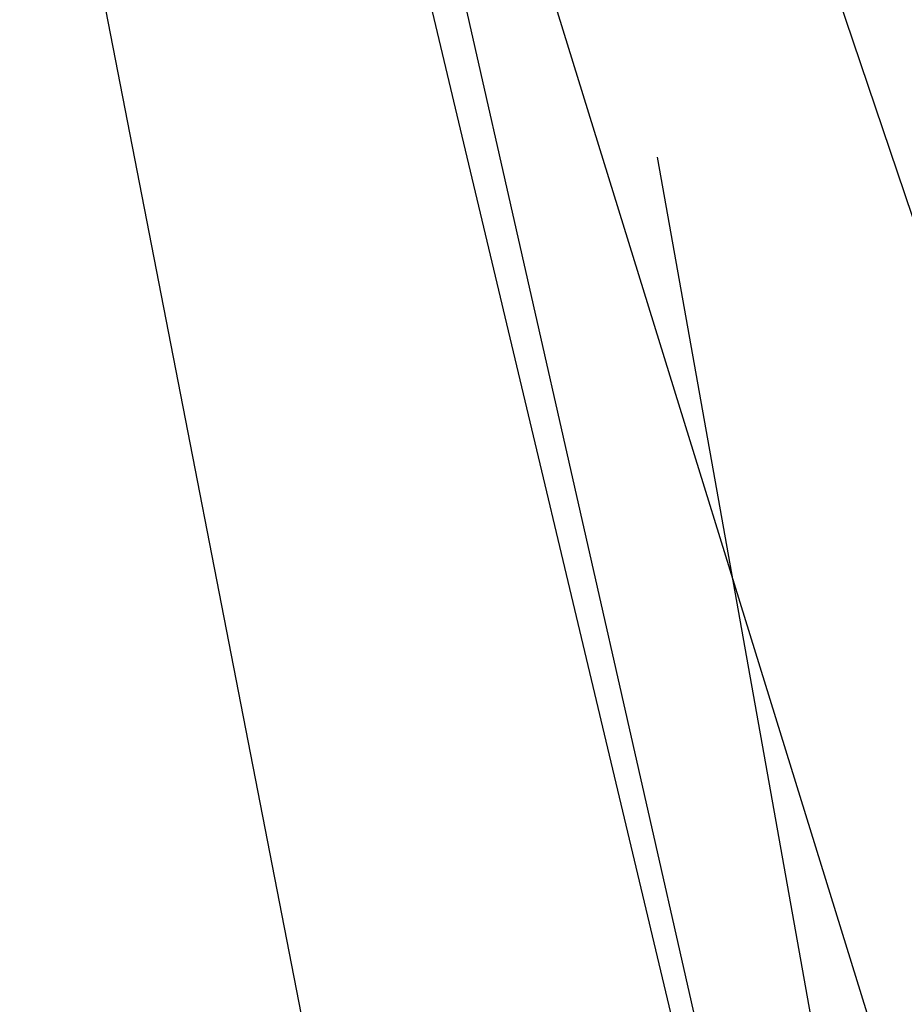
# Model space of a CAD drawing. Units: millimetres. Extents: x 0 to 0.045, y 0 to 0.095.
# Drawn here: x 0.0264 to 0.0266, y 0.0488 to 0.0491 of the extents above; entities that cross this region are included whole.
import ezdxf

# ---------------------------------------------------------------- set-up
doc = ezdxf.new("R2010")
doc.units = ezdxf.units.MM
doc.layers.add('.Operis_MOBI', color=1, linetype='Continuous')

msp = doc.modelspace()

# ---------------------------------------------------------------- linework, layer by layer
at = {"layer": '.Operis_MOBI', "color": 53, "true_color": 0xc4ca86}
for points in [[(0.01944298, 0.04446446), (0.01892231, 0.04510413), (0.01852066, 0.04586281), (0.01826777, 0.04668099), (0.01819339, 0.04751405), (0.01826777, 0.04834711), (0.01852066, 0.04916529), (0.01892231, 0.04992397), (0.01944298, 0.05056364), (0.02009752, 0.05109917), (0.02084132, 0.05150083), (0.0216595, 0.05173884), (0.02249256, 0.0518281), (0.02332562, 0.05173884), (0.0241438, 0.05150083), (0.02490248, 0.05109917), (0.02554215, 0.05056364), (0.02644959, 0.04923967), (0.02680661, 0.04766281)], [(0.02249256, 0.0518281), (0.02332562, 0.05173884), (0.0241438, 0.05150083), (0.02490248, 0.05109917), (0.02554215, 0.05056364), (0.02607769, 0.04992397), (0.02647934, 0.04916529), (0.02673223, 0.04834711), (0.02680661, 0.04751405), (0.02673223, 0.04668099), (0.02647934, 0.04586281), (0.02607769, 0.04510413), (0.02554215, 0.04446446)], [(0.02249256, 0.0518281), (0.02332562, 0.05173884), (0.0241438, 0.05150083), (0.02490248, 0.05109917), (0.02554215, 0.05056364), (0.02607769, 0.04992397), (0.02647934, 0.04916529), (0.02673223, 0.04834711), (0.02680661, 0.04751405), (0.02673223, 0.04668099), (0.02647934, 0.04586281), (0.02607769, 0.04510413), (0.02554215, 0.04446446)], [(0.02249256, 0.0518281), (0.02332562, 0.05173884), (0.0241438, 0.05150083), (0.02490248, 0.05109917), (0.02554215, 0.05056364), (0.02607769, 0.04992397), (0.02647934, 0.04916529), (0.02673223, 0.04834711), (0.02680661, 0.04751405), (0.02673223, 0.04668099), (0.02647934, 0.04586281), (0.02607769, 0.04510413), (0.02554215, 0.04446446)], [(0.02249256, 0.0518281), (0.02332562, 0.05173884), (0.0241438, 0.05150083), (0.02490248, 0.05109917), (0.02554215, 0.05056364), (0.02607769, 0.04992397), (0.02647934, 0.04916529), (0.02673223, 0.04834711), (0.02680661, 0.04751405), (0.02673223, 0.04668099), (0.02647934, 0.04586281), (0.02607769, 0.04510413), (0.02554215, 0.04446446)], [(0.02249256, 0.0518281), (0.02332562, 0.05173884), (0.0241438, 0.05150083), (0.02490248, 0.05109917), (0.02554215, 0.05056364), (0.02607769, 0.04992397), (0.02647934, 0.04916529), (0.02673223, 0.04834711), (0.02680661, 0.04751405), (0.02673223, 0.04668099), (0.02647934, 0.04586281), (0.02607769, 0.04510413), (0.02554215, 0.04446446)], [(0.02249256, 0.0518281), (0.02332562, 0.05173884), (0.0241438, 0.05150083), (0.02490248, 0.05109917), (0.02554215, 0.05056364), (0.02607769, 0.04992397), (0.02647934, 0.04916529), (0.02673223, 0.04834711), (0.02680661, 0.04751405), (0.02673223, 0.04668099), (0.02647934, 0.04586281), (0.02607769, 0.04510413), (0.02554215, 0.04446446)], [(0.02249256, 0.0518281), (0.02332562, 0.05173884), (0.0241438, 0.05150083), (0.02490248, 0.05109917), (0.02554215, 0.05056364), (0.02607769, 0.04992397), (0.02647934, 0.04916529), (0.02673223, 0.04834711), (0.02680661, 0.04751405), (0.02673223, 0.04668099), (0.02647934, 0.04586281), (0.02607769, 0.04510413), (0.02554215, 0.04446446)], [(0.02249256, 0.0518281), (0.02332562, 0.05173884), (0.0241438, 0.05150083), (0.02490248, 0.05109917), (0.02554215, 0.05056364), (0.02607769, 0.04992397), (0.02647934, 0.04916529), (0.02673223, 0.04834711), (0.02680661, 0.04751405), (0.02673223, 0.04668099), (0.02647934, 0.04586281), (0.02607769, 0.04510413), (0.02554215, 0.04446446)], [(0.02249256, 0.0518281), (0.02332562, 0.05173884), (0.0241438, 0.05150083), (0.02490248, 0.05109917), (0.02554215, 0.05056364), (0.02607769, 0.04992397), (0.02647934, 0.04916529), (0.02673223, 0.04834711), (0.02680661, 0.04751405), (0.02673223, 0.04668099), (0.02647934, 0.04586281), (0.02607769, 0.04510413), (0.02554215, 0.04446446)], [(0.02249256, 0.0518281), (0.02332562, 0.05173884), (0.0241438, 0.05150083), (0.02490248, 0.05109917), (0.02554215, 0.05056364), (0.02607769, 0.04992397), (0.02647934, 0.04916529), (0.02673223, 0.04834711), (0.02680661, 0.04751405), (0.02673223, 0.04668099), (0.02647934, 0.04586281), (0.02607769, 0.04510413), (0.02554215, 0.04446446)], [(0.02249256, 0.0518281), (0.02332562, 0.05173884), (0.0241438, 0.05150083), (0.02490248, 0.05109917), (0.02554215, 0.05056364), (0.02607769, 0.04992397), (0.02647934, 0.04916529), (0.02673223, 0.04834711), (0.02680661, 0.04751405), (0.02673223, 0.04668099), (0.02647934, 0.04586281), (0.02607769, 0.04510413), (0.02554215, 0.04446446)], [(0.02249256, 0.0518281), (0.02332562, 0.05173884), (0.0241438, 0.05150083), (0.02490248, 0.05109917), (0.02554215, 0.05056364), (0.02607769, 0.04992397), (0.02647934, 0.04916529), (0.02673223, 0.04834711), (0.02680661, 0.04751405), (0.02673223, 0.04668099), (0.02647934, 0.04586281), (0.02607769, 0.04510413), (0.02554215, 0.04446446)], [(0.02249256, 0.0518281), (0.02332562, 0.05173884), (0.0241438, 0.05150083), (0.02490248, 0.05109917), (0.02554215, 0.05056364), (0.02607769, 0.04992397), (0.02647934, 0.04916529), (0.02673223, 0.04834711), (0.02680661, 0.04751405), (0.02673223, 0.04668099), (0.02647934, 0.04586281), (0.02607769, 0.04510413), (0.02554215, 0.04446446)], [(0.02249256, 0.0518281), (0.02332562, 0.05173884), (0.0241438, 0.05150083), (0.02490248, 0.05109917), (0.02554215, 0.05056364), (0.02607769, 0.04992397), (0.02647934, 0.04916529), (0.02673223, 0.04834711), (0.02680661, 0.04751405), (0.02673223, 0.04668099), (0.02647934, 0.04586281), (0.02607769, 0.04510413), (0.02554215, 0.04446446)], [(0.02249256, 0.0518281), (0.02332562, 0.05173884), (0.0241438, 0.05150083), (0.02490248, 0.05109917), (0.02554215, 0.05056364), (0.02607769, 0.04992397), (0.02647934, 0.04916529), (0.02673223, 0.04834711), (0.02680661, 0.04751405), (0.02673223, 0.04668099), (0.02647934, 0.04586281), (0.02607769, 0.04510413), (0.02554215, 0.04446446)], [(0.02249256, 0.0518281), (0.02332562, 0.05173884), (0.0241438, 0.05150083), (0.02490248, 0.05109917), (0.02554215, 0.05056364), (0.02607769, 0.04992397), (0.02647934, 0.04916529), (0.02673223, 0.04834711), (0.02680661, 0.04751405), (0.02673223, 0.04668099), (0.02647934, 0.04586281), (0.02607769, 0.04510413), (0.02554215, 0.04446446)], [(0.02249256, 0.0518281), (0.02332562, 0.05173884), (0.0241438, 0.05150083), (0.02490248, 0.05109917), (0.02554215, 0.05056364), (0.02607769, 0.04992397), (0.02647934, 0.04916529), (0.02673223, 0.04834711), (0.02680661, 0.04751405), (0.02673223, 0.04668099), (0.02647934, 0.04586281), (0.02607769, 0.04510413), (0.02554215, 0.04446446)], [(0.02249256, 0.0518281), (0.02332562, 0.05173884), (0.0241438, 0.05150083), (0.02490248, 0.05109917), (0.02554215, 0.05056364), (0.02607769, 0.04992397), (0.02647934, 0.04916529), (0.02673223, 0.04834711), (0.02680661, 0.04751405), (0.02673223, 0.04668099), (0.02647934, 0.04586281), (0.02607769, 0.04510413), (0.02554215, 0.04446446)], [(0.02249256, 0.0518281), (0.02332562, 0.05173884), (0.0241438, 0.05150083), (0.02490248, 0.05109917), (0.02554215, 0.05056364), (0.02607769, 0.04992397), (0.02647934, 0.04916529), (0.02673223, 0.04834711), (0.02680661, 0.04751405), (0.02673223, 0.04668099), (0.02647934, 0.04586281), (0.02607769, 0.04510413), (0.02554215, 0.04446446)], [(0.02249256, 0.0518281), (0.02332562, 0.05173884), (0.0241438, 0.05150083), (0.02490248, 0.05109917), (0.02554215, 0.05056364), (0.02607769, 0.04992397), (0.02647934, 0.04916529), (0.02673223, 0.04834711), (0.02680661, 0.04751405), (0.02673223, 0.04668099), (0.02647934, 0.04586281), (0.02607769, 0.04510413), (0.02554215, 0.04446446)], [(0.02249256, 0.0518281), (0.02332562, 0.05173884), (0.0241438, 0.05150083), (0.02490248, 0.05109917), (0.02554215, 0.05056364), (0.02607769, 0.04992397), (0.02647934, 0.04916529), (0.02673223, 0.04834711), (0.02680661, 0.04751405), (0.02673223, 0.04668099), (0.02647934, 0.04586281), (0.02607769, 0.04510413), (0.02554215, 0.04446446)], [(0.02249256, 0.0518281), (0.02332562, 0.05173884), (0.0241438, 0.05150083), (0.02490248, 0.05109917), (0.02554215, 0.05056364), (0.02607769, 0.04992397), (0.02647934, 0.04916529), (0.02673223, 0.04834711), (0.02680661, 0.04751405), (0.02673223, 0.04668099), (0.02647934, 0.04586281), (0.02607769, 0.04510413), (0.02554215, 0.04446446)], [(0.02249256, 0.0518281), (0.02332562, 0.05173884), (0.0241438, 0.05150083), (0.02490248, 0.05109917), (0.02554215, 0.05056364), (0.02607769, 0.04992397), (0.02647934, 0.04916529), (0.02673223, 0.04834711), (0.02680661, 0.04751405), (0.02673223, 0.04668099), (0.02647934, 0.04586281), (0.02607769, 0.04510413), (0.02554215, 0.04446446)], [(0.02249256, 0.0518281), (0.02332562, 0.05173884), (0.0241438, 0.05150083), (0.02490248, 0.05109917), (0.02554215, 0.05056364), (0.02607769, 0.04992397), (0.02647934, 0.04916529), (0.02673223, 0.04834711), (0.02680661, 0.04751405), (0.02673223, 0.04668099), (0.02647934, 0.04586281), (0.02607769, 0.04510413), (0.02554215, 0.04446446)], [(0.02249256, 0.0518281), (0.02332562, 0.05173884), (0.0241438, 0.05150083), (0.02490248, 0.05109917), (0.02554215, 0.05056364), (0.02607769, 0.04992397), (0.02647934, 0.04916529), (0.02673223, 0.04834711), (0.02680661, 0.04751405), (0.02673223, 0.04668099), (0.02647934, 0.04586281), (0.02607769, 0.04510413), (0.02554215, 0.04446446)], [(0.02249256, 0.0518281), (0.02332562, 0.05173884), (0.0241438, 0.05150083), (0.02490248, 0.05109917), (0.02554215, 0.05056364), (0.02607769, 0.04992397), (0.02647934, 0.04916529), (0.02673223, 0.04834711), (0.02680661, 0.04751405), (0.02673223, 0.04668099), (0.02647934, 0.04586281), (0.02607769, 0.04510413), (0.02554215, 0.04446446)], [(0.02249256, 0.0518281), (0.02332562, 0.05173884), (0.0241438, 0.05150083), (0.02490248, 0.05109917), (0.02554215, 0.05056364), (0.02607769, 0.04992397), (0.02647934, 0.04916529), (0.02673223, 0.04834711), (0.02680661, 0.04751405), (0.02673223, 0.04668099), (0.02647934, 0.04586281), (0.02607769, 0.04510413), (0.02554215, 0.04446446)], [(0.02249256, 0.0518281), (0.02332562, 0.05173884), (0.0241438, 0.05150083), (0.02490248, 0.05109917), (0.02554215, 0.05056364), (0.02607769, 0.04992397), (0.02647934, 0.04916529), (0.02673223, 0.04834711), (0.02680661, 0.04751405), (0.02673223, 0.04668099), (0.02647934, 0.04586281), (0.02607769, 0.04510413), (0.02554215, 0.04446446)], [(0.02249256, 0.0518281), (0.02332562, 0.05173884), (0.0241438, 0.05150083), (0.02490248, 0.05109917), (0.02554215, 0.05056364), (0.02607769, 0.04992397), (0.02647934, 0.04916529), (0.02673223, 0.04834711), (0.02680661, 0.04751405), (0.02673223, 0.04668099), (0.02647934, 0.04586281), (0.02607769, 0.04510413), (0.02554215, 0.04446446)], [(0.02249256, 0.0518281), (0.02332562, 0.05173884), (0.0241438, 0.05150083), (0.02490248, 0.05109917), (0.02554215, 0.05056364), (0.02607769, 0.04992397), (0.02647934, 0.04916529), (0.02673223, 0.04834711), (0.02680661, 0.04751405), (0.02673223, 0.04668099), (0.02647934, 0.04586281), (0.02607769, 0.04510413), (0.02554215, 0.04446446)], [(0.02249256, 0.0518281), (0.02332562, 0.05173884), (0.0241438, 0.05150083), (0.02490248, 0.05109917), (0.02554215, 0.05056364), (0.02607769, 0.04992397), (0.02647934, 0.04916529), (0.02673223, 0.04834711), (0.02680661, 0.04751405), (0.02673223, 0.04668099), (0.02647934, 0.04586281), (0.02607769, 0.04510413), (0.02554215, 0.04446446)], [(0.02249256, 0.0518281), (0.02332562, 0.05173884), (0.0241438, 0.05150083), (0.02490248, 0.05109917), (0.02554215, 0.05056364), (0.02607769, 0.04992397), (0.02647934, 0.04916529), (0.02673223, 0.04834711), (0.02680661, 0.04751405), (0.02673223, 0.04668099), (0.02647934, 0.04586281), (0.02607769, 0.04510413), (0.02554215, 0.04446446)], [(0.02249256, 0.0518281), (0.02332562, 0.05173884), (0.0241438, 0.05150083), (0.02490248, 0.05109917), (0.02554215, 0.05056364), (0.02607769, 0.04992397), (0.02647934, 0.04916529), (0.02673223, 0.04834711), (0.02680661, 0.04751405), (0.02673223, 0.04668099), (0.02647934, 0.04586281), (0.02607769, 0.04510413), (0.02554215, 0.04446446)], [(0.02249256, 0.0518281), (0.02332562, 0.05173884), (0.0241438, 0.05150083), (0.02490248, 0.05109917), (0.02554215, 0.05056364), (0.02607769, 0.04992397), (0.02647934, 0.04916529), (0.02673223, 0.04834711), (0.02680661, 0.04751405), (0.02673223, 0.04668099), (0.02647934, 0.04586281), (0.02607769, 0.04510413), (0.02554215, 0.04446446)], [(0.02249256, 0.0518281), (0.02332562, 0.05173884), (0.0241438, 0.05150083), (0.02490248, 0.05109917), (0.02554215, 0.05056364), (0.02607769, 0.04992397), (0.02647934, 0.04916529), (0.02673223, 0.04834711), (0.02680661, 0.04751405), (0.02673223, 0.04668099), (0.02647934, 0.04586281), (0.02607769, 0.04510413), (0.02554215, 0.04446446)], [(0.02249256, 0.0518281), (0.02332562, 0.05173884), (0.0241438, 0.05150083), (0.02490248, 0.05109917), (0.02554215, 0.05056364), (0.02607769, 0.04992397), (0.02647934, 0.04916529), (0.02673223, 0.04834711), (0.02680661, 0.04751405), (0.02673223, 0.04668099), (0.02647934, 0.04586281), (0.02607769, 0.04510413), (0.02554215, 0.04446446)], [(0.01951736, 0.04453884), (0.01860992, 0.04590744), (0.01829752, 0.04751405), (0.01860992, 0.04912066), (0.01951736, 0.05048926), (0.02088595, 0.05139669), (0.02249256, 0.05172397), (0.02411405, 0.05139669), (0.02546777, 0.05048926), (0.02639008, 0.04912066), (0.02670248, 0.04751405), (0.02639008, 0.04590744), (0.02546777, 0.04453884)], [(0.01951736, 0.04453884), (0.01860992, 0.04590744), (0.01829752, 0.04751405), (0.01860992, 0.04912066), (0.01951736, 0.05048926), (0.02088595, 0.05139669), (0.02249256, 0.05172397), (0.02411405, 0.05139669), (0.02546777, 0.05048926), (0.02639008, 0.04912066), (0.02670248, 0.04751405), (0.02639008, 0.04590744), (0.02546777, 0.04453884)], [(0.01951736, 0.04453884), (0.01860992, 0.04590744), (0.01829752, 0.04751405), (0.01860992, 0.04912066), (0.01951736, 0.05048926), (0.02088595, 0.05139669), (0.02249256, 0.05172397), (0.02411405, 0.05139669), (0.02546777, 0.05048926), (0.02639008, 0.04912066), (0.02670248, 0.04751405), (0.02639008, 0.04590744), (0.02546777, 0.04453884)], [(0.01951736, 0.04453884), (0.01860992, 0.04590744), (0.01829752, 0.04751405), (0.01860992, 0.04912066), (0.01951736, 0.05048926), (0.02088595, 0.05139669), (0.02249256, 0.05172397), (0.02411405, 0.05139669), (0.02546777, 0.05048926), (0.02639008, 0.04912066), (0.02670248, 0.04751405), (0.02639008, 0.04590744), (0.02546777, 0.04453884)], [(0.01951736, 0.04453884), (0.01860992, 0.04590744), (0.01829752, 0.04751405), (0.01860992, 0.04912066), (0.01951736, 0.05048926), (0.02088595, 0.05139669), (0.02249256, 0.05172397), (0.02411405, 0.05139669), (0.02546777, 0.05048926), (0.02639008, 0.04912066), (0.02670248, 0.04751405), (0.02639008, 0.04590744), (0.02546777, 0.04453884)], [(0.01951736, 0.04453884), (0.01860992, 0.04590744), (0.01829752, 0.04751405), (0.01860992, 0.04912066), (0.01951736, 0.05048926), (0.02088595, 0.05139669), (0.02249256, 0.05172397), (0.02411405, 0.05139669), (0.02546777, 0.05048926), (0.02639008, 0.04912066), (0.02670248, 0.04751405), (0.02639008, 0.04590744), (0.02546777, 0.04453884)], [(0.01951736, 0.04453884), (0.01860992, 0.04590744), (0.01829752, 0.04751405), (0.01860992, 0.04912066), (0.01951736, 0.05048926), (0.02088595, 0.05139669), (0.02249256, 0.05172397), (0.02411405, 0.05139669), (0.02546777, 0.05048926), (0.02639008, 0.04912066), (0.02670248, 0.04751405), (0.02639008, 0.04590744), (0.02546777, 0.04453884)], [(0.01951736, 0.04453884), (0.01860992, 0.04590744), (0.01829752, 0.04751405), (0.01860992, 0.04912066), (0.01951736, 0.05048926), (0.02088595, 0.05139669), (0.02249256, 0.05172397), (0.02411405, 0.05139669), (0.02546777, 0.05048926), (0.02639008, 0.04912066), (0.02670248, 0.04751405), (0.02639008, 0.04590744), (0.02546777, 0.04453884)], [(0.01951736, 0.04453884), (0.01860992, 0.04590744), (0.01829752, 0.04751405), (0.01860992, 0.04912066), (0.01951736, 0.05048926), (0.02088595, 0.05139669), (0.02249256, 0.05172397), (0.02411405, 0.05139669), (0.02546777, 0.05048926), (0.02639008, 0.04912066), (0.02670248, 0.04751405), (0.02639008, 0.04590744), (0.02546777, 0.04453884)], [(0.01951736, 0.04453884), (0.01860992, 0.04590744), (0.01829752, 0.04751405), (0.01860992, 0.04912066), (0.01951736, 0.05048926), (0.02088595, 0.05139669), (0.02249256, 0.05172397), (0.02411405, 0.05139669), (0.02546777, 0.05048926), (0.02639008, 0.04912066), (0.02670248, 0.04751405), (0.02639008, 0.04590744), (0.02546777, 0.04453884)], [(0.01951736, 0.04453884), (0.01860992, 0.04590744), (0.01829752, 0.04751405), (0.01860992, 0.04912066), (0.01951736, 0.05048926), (0.02088595, 0.05139669), (0.02249256, 0.05172397), (0.02411405, 0.05139669), (0.02546777, 0.05048926), (0.02639008, 0.04912066), (0.02670248, 0.04751405), (0.02639008, 0.04590744), (0.02546777, 0.04453884)], [(0.01951736, 0.04453884), (0.01860992, 0.04590744), (0.01829752, 0.04751405), (0.01860992, 0.04912066), (0.01951736, 0.05048926), (0.02088595, 0.05139669), (0.02249256, 0.05172397), (0.02411405, 0.05139669), (0.02546777, 0.05048926), (0.02639008, 0.04912066), (0.02670248, 0.04751405), (0.02639008, 0.04590744), (0.02546777, 0.04453884)], [(0.01951736, 0.04453884), (0.01860992, 0.04590744), (0.01829752, 0.04751405), (0.01860992, 0.04912066), (0.01951736, 0.05048926), (0.02088595, 0.05139669), (0.02249256, 0.05172397), (0.02411405, 0.05139669), (0.02546777, 0.05048926), (0.02639008, 0.04912066), (0.02670248, 0.04751405), (0.02639008, 0.04590744), (0.02546777, 0.04453884)], [(0.01951736, 0.04453884), (0.01860992, 0.04590744), (0.01829752, 0.04751405), (0.01860992, 0.04912066), (0.01951736, 0.05048926), (0.02088595, 0.05139669), (0.02249256, 0.05172397), (0.02411405, 0.05139669), (0.02546777, 0.05048926), (0.02639008, 0.04912066), (0.02670248, 0.04751405), (0.02639008, 0.04590744), (0.02546777, 0.04453884)], [(0.01951736, 0.04453884), (0.01860992, 0.04590744), (0.01829752, 0.04751405), (0.01860992, 0.04912066), (0.01951736, 0.05048926), (0.02088595, 0.05139669), (0.02249256, 0.05172397), (0.02411405, 0.05139669), (0.02546777, 0.05048926), (0.02639008, 0.04912066), (0.02670248, 0.04751405), (0.02639008, 0.04590744), (0.02546777, 0.04453884)], [(0.01951736, 0.04453884), (0.01860992, 0.04590744), (0.01829752, 0.04751405), (0.01860992, 0.04912066), (0.01951736, 0.05048926), (0.02088595, 0.05139669), (0.02249256, 0.05172397), (0.02411405, 0.05139669), (0.02546777, 0.05048926), (0.02639008, 0.04912066), (0.02670248, 0.04751405), (0.02639008, 0.04590744), (0.02546777, 0.04453884)], [(0.01951736, 0.04453884), (0.01860992, 0.04590744), (0.01829752, 0.04751405), (0.01860992, 0.04912066), (0.01951736, 0.05048926), (0.02088595, 0.05139669), (0.02249256, 0.05172397), (0.02411405, 0.05139669), (0.02546777, 0.05048926), (0.02639008, 0.04912066), (0.02670248, 0.04751405), (0.02639008, 0.04590744), (0.02546777, 0.04453884)], [(0.01951736, 0.04453884), (0.01860992, 0.04590744), (0.01829752, 0.04751405), (0.01860992, 0.04912066), (0.01951736, 0.05048926), (0.02088595, 0.05139669), (0.02249256, 0.05172397), (0.02411405, 0.05139669), (0.02546777, 0.05048926), (0.02639008, 0.04912066), (0.02670248, 0.04751405), (0.02639008, 0.04590744), (0.02546777, 0.04453884)], [(0.01951736, 0.04453884), (0.01860992, 0.04590744), (0.01829752, 0.04751405), (0.01860992, 0.04912066), (0.01951736, 0.05048926), (0.02088595, 0.05139669), (0.02249256, 0.05172397), (0.02411405, 0.05139669), (0.02546777, 0.05048926), (0.02639008, 0.04912066), (0.02670248, 0.04751405), (0.02639008, 0.04590744), (0.02546777, 0.04453884)], [(0.01951736, 0.04453884), (0.01860992, 0.04590744), (0.01829752, 0.04751405), (0.01860992, 0.04912066), (0.01951736, 0.05048926), (0.02088595, 0.05139669), (0.02249256, 0.05172397), (0.02411405, 0.05139669), (0.02546777, 0.05048926), (0.02639008, 0.04912066), (0.02670248, 0.04751405), (0.02639008, 0.04590744), (0.02546777, 0.04453884)], [(0.01951736, 0.04453884), (0.01860992, 0.04590744), (0.01829752, 0.04751405), (0.01860992, 0.04912066), (0.01951736, 0.05048926), (0.02088595, 0.05139669), (0.02249256, 0.05172397), (0.02411405, 0.05139669), (0.02546777, 0.05048926), (0.02639008, 0.04912066), (0.02670248, 0.04751405), (0.02639008, 0.04590744), (0.02546777, 0.04453884)], [(0.01951736, 0.04453884), (0.01860992, 0.04590744), (0.01829752, 0.04751405), (0.01860992, 0.04912066), (0.01951736, 0.05048926), (0.02088595, 0.05139669), (0.02249256, 0.05172397), (0.02411405, 0.05139669), (0.02546777, 0.05048926), (0.02639008, 0.04912066), (0.02670248, 0.04751405), (0.02639008, 0.04590744), (0.02546777, 0.04453884)], [(0.01951736, 0.04453884), (0.01860992, 0.04590744), (0.01829752, 0.04751405), (0.01860992, 0.04912066), (0.01951736, 0.05048926), (0.02088595, 0.05139669), (0.02249256, 0.05172397), (0.02411405, 0.05139669), (0.02546777, 0.05048926), (0.02639008, 0.04912066), (0.02670248, 0.04751405), (0.02639008, 0.04590744), (0.02546777, 0.04453884)], [(0.01951736, 0.04453884), (0.01860992, 0.04590744), (0.01829752, 0.04751405), (0.01860992, 0.04912066), (0.01951736, 0.05048926), (0.02088595, 0.05139669), (0.02249256, 0.05172397), (0.02411405, 0.05139669), (0.02546777, 0.05048926), (0.02639008, 0.04912066), (0.02670248, 0.04751405), (0.02639008, 0.04590744), (0.02546777, 0.04453884)], [(0.01951736, 0.04453884), (0.01860992, 0.04590744), (0.01829752, 0.04751405), (0.01860992, 0.04912066), (0.01951736, 0.05048926), (0.02088595, 0.05139669), (0.02249256, 0.05172397), (0.02411405, 0.05139669), (0.02546777, 0.05048926), (0.02639008, 0.04912066), (0.02670248, 0.04751405), (0.02639008, 0.04590744), (0.02546777, 0.04453884)], [(0.01951736, 0.04453884), (0.01860992, 0.04590744), (0.01829752, 0.04751405), (0.01860992, 0.04912066), (0.01951736, 0.05048926), (0.02088595, 0.05139669), (0.02249256, 0.05172397), (0.02411405, 0.05139669), (0.02546777, 0.05048926), (0.02639008, 0.04912066), (0.02670248, 0.04751405), (0.02639008, 0.04590744), (0.02546777, 0.04453884)], [(0.01951736, 0.04453884), (0.01860992, 0.04590744), (0.01829752, 0.04751405), (0.01860992, 0.04912066), (0.01951736, 0.05048926), (0.02088595, 0.05139669), (0.02249256, 0.05172397), (0.02411405, 0.05139669), (0.02546777, 0.05048926), (0.02639008, 0.04912066), (0.02670248, 0.04751405), (0.02639008, 0.04590744), (0.02546777, 0.04453884)], [(0.01951736, 0.04453884), (0.01860992, 0.04590744), (0.01829752, 0.04751405), (0.01860992, 0.04912066), (0.01951736, 0.05048926), (0.02088595, 0.05139669), (0.02249256, 0.05172397), (0.02411405, 0.05139669), (0.02546777, 0.05048926), (0.02639008, 0.04912066), (0.02670248, 0.04751405), (0.02639008, 0.04590744), (0.02546777, 0.04453884)], [(0.01951736, 0.04453884), (0.01860992, 0.04590744), (0.01829752, 0.04751405), (0.01860992, 0.04912066), (0.01951736, 0.05048926), (0.02088595, 0.05139669), (0.02249256, 0.05172397), (0.02411405, 0.05139669), (0.02546777, 0.05048926), (0.02639008, 0.04912066), (0.02670248, 0.04751405), (0.02639008, 0.04590744), (0.02546777, 0.04453884)], [(0.01951736, 0.04453884), (0.01860992, 0.04590744), (0.01829752, 0.04751405), (0.01860992, 0.04912066), (0.01951736, 0.05048926), (0.02088595, 0.05139669), (0.02249256, 0.05172397), (0.02411405, 0.05139669), (0.02546777, 0.05048926), (0.02639008, 0.04912066), (0.02670248, 0.04751405), (0.02639008, 0.04590744), (0.02546777, 0.04453884)], [(0.01951736, 0.04453884), (0.01860992, 0.04590744), (0.01829752, 0.04751405), (0.01860992, 0.04912066), (0.01951736, 0.05048926), (0.02088595, 0.05139669), (0.02249256, 0.05172397), (0.02411405, 0.05139669), (0.02546777, 0.05048926), (0.02639008, 0.04912066), (0.02670248, 0.04751405), (0.02639008, 0.04590744), (0.02546777, 0.04453884)], [(0.01951736, 0.04453884), (0.01860992, 0.04590744), (0.01829752, 0.04751405), (0.01860992, 0.04912066), (0.01951736, 0.05048926), (0.02088595, 0.05139669), (0.02249256, 0.05172397), (0.02411405, 0.05139669), (0.02546777, 0.05048926), (0.02639008, 0.04912066), (0.02670248, 0.04751405), (0.02639008, 0.04590744), (0.02546777, 0.04453884)], [(0.01951736, 0.04453884), (0.01860992, 0.04590744), (0.01829752, 0.04751405), (0.01860992, 0.04912066), (0.01951736, 0.05048926), (0.02088595, 0.05139669), (0.02249256, 0.05172397), (0.02411405, 0.05139669), (0.02546777, 0.05048926), (0.02639008, 0.04912066), (0.02670248, 0.04751405), (0.02639008, 0.04590744), (0.02546777, 0.04453884)], [(0.01951736, 0.04453884), (0.01860992, 0.04590744), (0.01829752, 0.04751405), (0.01860992, 0.04912066), (0.01951736, 0.05048926), (0.02088595, 0.05139669), (0.02249256, 0.05172397), (0.02411405, 0.05139669), (0.02546777, 0.05048926), (0.02639008, 0.04912066), (0.02670248, 0.04751405), (0.02639008, 0.04590744), (0.02546777, 0.04453884)], [(0.01951736, 0.04453884), (0.01860992, 0.04590744), (0.01829752, 0.04751405), (0.01860992, 0.04912066), (0.01951736, 0.05048926), (0.02088595, 0.05139669), (0.02249256, 0.05172397), (0.02411405, 0.05139669), (0.02546777, 0.05048926), (0.02639008, 0.04912066), (0.02670248, 0.04751405), (0.02639008, 0.04590744), (0.02546777, 0.04453884)], [(0.01951736, 0.04453884), (0.01860992, 0.04590744), (0.01829752, 0.04751405), (0.01860992, 0.04912066), (0.01951736, 0.05048926), (0.02088595, 0.05139669), (0.02249256, 0.05172397), (0.02411405, 0.05139669), (0.02546777, 0.05048926), (0.02639008, 0.04912066), (0.02670248, 0.04751405), (0.02639008, 0.04590744), (0.02546777, 0.04453884)], [(0.01951736, 0.04453884), (0.01860992, 0.04590744), (0.01829752, 0.04751405), (0.01860992, 0.04912066), (0.01951736, 0.05048926), (0.02088595, 0.05139669), (0.02249256, 0.05172397), (0.02411405, 0.05139669), (0.02546777, 0.05048926), (0.02639008, 0.04912066), (0.02670248, 0.04751405), (0.02644959, 0.04608595)], [(0.02569091, 0.0507124), (0.02636033, 0.0497157), (0.02673223, 0.04861488), (0.02680661, 0.04784132), (0.02673223, 0.04696364), (0.02650909, 0.04621983), (0.02615207, 0.04552066), (0.02573554, 0.04497025), (0.02533388, 0.04458347), (0.02430744, 0.0439438)], [(0.02606281, 0.04569917), (0.0265686, 0.04687438), (0.0266876, 0.04761818), (0.02667273, 0.04825785), (0.02637521, 0.04950744), (0.02566116, 0.05068264)], [(0.02653884, 0.04901653), (0.02680661, 0.04751405), (0.02673223, 0.04668099), (0.02647934, 0.04586281), (0.02607769, 0.04510413), (0.02554215, 0.04446446)]]:
    msp.add_lwpolyline(points, dxfattribs=at)

doc.saveas('drawing.dxf')
